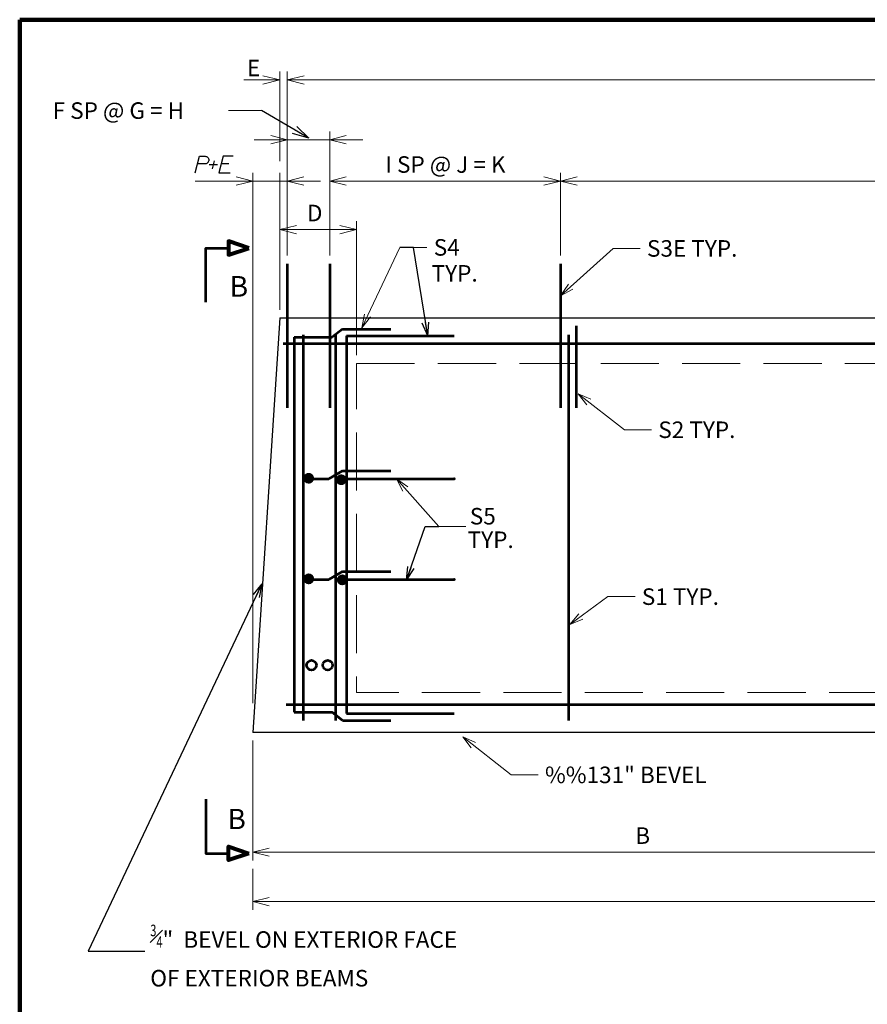
# Model space of a CAD drawing. Units: inches. Extents: x 55966 to 62317, y -7617 to -3581.
# Drawn here: x 56249 to 57376, y -4910 to -3600 of the extents above; entities that cross this region are included whole.
import ezdxf
from ezdxf.enums import TextEntityAlignment as Align

# ---------------------------------------------------------------- set-up
doc = ezdxf.new("R2010")
doc.units = ezdxf.units.IN
doc.header["$MEASUREMENT"] = 0
doc.linetypes.add('DGN Style 3', pattern=[108.267793, 77.334138, -30.933655])
doc.layers.get('0').update_dxf_attribs({"color": 254})
for name, color, linetype, lineweight in [('Level 1', 254, 'Continuous', 0), ('Level 14', 254, 'Continuous', 0), ('Level 2', 254, 'Continuous', 0), ('Level 4', 254, 'Continuous', 0), ('Level 59', 254, 'Continuous', 0)]:
    doc.layers.add(name, color=color, linetype=linetype, lineweight=lineweight)
doc.styles.add('Style-ITALIC_WORKING', font='ITALIC_WORKING.shx')
doc.dimstyles.get("Standard").update_dxf_attribs({"dimtxt": 0.18, "dimasz": 0.18, "dimexe": 0.18, "dimexo": 0.0625, "dimgap": 0.09, "dimtad": 0, "dimtih": 1, "dimtoh": 1, "dimdec": 4, "dimzin": 0, "dimdsep": 46, "dimtxsty": 'Standard', "dimcen": 0.09, "dimadec": 0, "dimazin": 0, "dimtfac": 1, "dimtdec": 4, "dimtofl": 0, "dimtmove": 0, "dimatfit": 3, "dimfxl": 1, "dimtolj": 1, "dimtzin": 0, "dimarcsym": 0})

# ---------------------------------------------------------------- blocks, each defined once
blk = doc.blocks.new('REDOT')
at = {"layer": 'Level 4', "linetype": 'Continuous', "lineweight": 30, "extrusion": (0, 0, 0.055555)}
h = blk.add_hatch(color=30, dxfattribs=at)
edge = h.paths.add_edge_path()
edge.add_arc((0, 0), 0.4, 0, 360)
blk = doc.blocks.new('SECARR')
at = {"layer": 'Level 1', "color": 100, "linetype": 'Continuous', "lineweight": 80, "flags": 128}
blk.add_lwpolyline([(18.999823, 23.999776), (9.999907, 26.999749), (9.999907, 20.999804), (18.999823, 23.999776)], dxfattribs=at)
at = {"layer": 'Level 1', "color": 100, "linetype": 'Continuous', "lineweight": 53, "flags": 128}
blk.add_lwpolyline([(0, 0), (0, 23.999776), (9.999907, 23.999776)], dxfattribs=at)
blk = doc.blocks.new('TerminatorOpen_0.5')
at = {"color": 0, "linetype": 'ByBlock', "lineweight": -2}
for q in [(-1, 0.25), (-1, 0), (-1, -0.25)]:
    blk.add_line((0, 0), q, dxfattribs=at)
blk = doc.blocks.new('*D6')
at = {"layer": 'Defpoints'}
for p in [(59252.184102, -4650.171), (56559.264102, -4718.691), (57996.279377, -4773.481), (59252.184102, -4773.481)]:
    blk.add_point(p, dxfattribs=at)
at = {"layer": 'Level 59', "color": 2, "linetype": 'Continuous', "lineweight": 0}
for p, q in [((59252.184102, -4661.171), (59252.184102, -4784.481)), ((56559.264102, -4729.691), (56559.264102, -4784.481)), ((56559.264102, -4773.481), (59252.184102, -4773.481))]:
    blk.add_line(p, q, dxfattribs=at)
at = {"layer": 'Level 59', "color": 2, "linetype": 'Continuous', "lineweight": 0, "flags": 128}
for points in [[(56581.264102, -4778.981), (56559.264102, -4773.481), (56581.264102, -4767.981)], [(59230.184102, -4767.981), (59252.184102, -4773.481), (59230.184102, -4778.981)]]:
    blk.add_lwpolyline(points, dxfattribs=at)
at = {"layer": 'Level 59', "color": 2, "linetype": 'Continuous', "lineweight": 30, "style": 'Style-ITALIC_WORKING'}
blk.add_text('A', height=22, dxfattribs=at).set_placement((57988.484102, -4751.481), align=Align.MIDDLE_LEFT)
blk = doc.blocks.new('*D7')
at = {"layer": 'Defpoints'}
for p in [(56559.264102, -4548.301), (57923.724102, -4609.951), (57076.95359, -4707.691), (57923.724102, -4707.691)]:
    blk.add_point(p, dxfattribs=at)
at = {"layer": 'Level 59', "color": 2, "linetype": 'Continuous', "lineweight": 0}
for p, q in [((56559.264102, -4559.301), (56559.264102, -4718.691)), ((57923.724102, -4620.951), (57923.724102, -4718.691)), ((56559.264102, -4707.691), (57923.724102, -4707.691))]:
    blk.add_line(p, q, dxfattribs=at)
at = {"layer": 'Level 59', "color": 2, "linetype": 'Continuous', "lineweight": 0, "flags": 128}
for points in [[(56581.264102, -4713.191), (56559.264102, -4707.691), (56581.264102, -4702.191)], [(57901.724102, -4702.191), (57923.724102, -4707.691), (57901.724102, -4713.191)]]:
    blk.add_lwpolyline(points, dxfattribs=at)
at = {"layer": 'Level 59', "color": 2, "linetype": 'Continuous', "lineweight": 30, "style": 'Style-ITALIC_WORKING'}
blk.add_text('B', height=22, dxfattribs=at).set_placement((57067.859102, -4685.691), align=Align.MIDDLE_LEFT)
blk = doc.blocks.new('*D47')
at = {"layer": 'Defpoints'}
for p in [(56595.264102, -3803.981), (56595.264102, -3879.505), (56640.107456, -3879.505), (56697.204102, -4057.471)]:
    blk.add_point(p, dxfattribs=at)
at = {"layer": 'Level 1', "color": 2, "linetype": 'Continuous', "lineweight": 0}
for p, q in [((56697.204102, -4046.471), (56697.204102, -3868.505)), ((56697.204102, -3879.505), (56595.264102, -3879.505))]:
    blk.add_line(p, q, dxfattribs=at)
at = {"layer": 'Level 1', "color": 2, "linetype": 'Continuous', "lineweight": 0, "flags": 128}
for points in [[(56617.264102, -3885.005), (56595.264102, -3879.505), (56617.264102, -3874.005)], [(56675.204102, -3874.005), (56697.204102, -3879.505), (56675.204102, -3885.005)]]:
    blk.add_lwpolyline(points, dxfattribs=at)
at = {"layer": 'Level 1', "color": 2, "linetype": 'Continuous', "lineweight": 30, "style": 'Style-ITALIC_WORKING'}
blk.add_text('D', height=22, dxfattribs=at).set_placement((56631.27281, -3857.505), align=Align.MIDDLE_LEFT)

msp = doc.modelspace()

# ---------------------------------------------------------------- linework, layer by layer
at = {"layer": 'Level 1', "color": 2, "linetype": 'Continuous', "lineweight": 0}
msp.add_line((56526.758102, -3721.242), (56570.758102, -3721.242), dxfattribs=at)
at = {"layer": 'Level 1', "color": 3, "linetype": 'Continuous', "lineweight": 30}
for p in [(56595.264102, -3997.141), (56595.264102, -4548.301)]:
    msp.add_line(p, (56559.264102, -4548.301), dxfattribs=at)
at = {"layer": 'Level 1', "color": 100, "linetype": 'Continuous', "lineweight": 30}
for p, q in [((56595.264102, -3997.141), (59252.184102, -3997.141)), ((59252.184102, -4548.301), (56595.264102, -4548.301))]:
    msp.add_line(p, q, dxfattribs=at)
at = {"layer": 'Level 14', "color": 150, "linetype": 'Continuous', "lineweight": 106}
for q in [(56249.300102, -7613.152), (62297.780102, -3600.512)]:
    msp.add_line((56249.604102, -3600.336), q, dxfattribs=at)
at = {"layer": 'Level 2', "color": 100, "linetype": 'DGN Style 3', "lineweight": 13, "flags": 128}
msp.add_lwpolyline([(56697.204102, -4057.471), (57859.614102, -4057.471), (57859.614102, -4495.411), (56697.204102, -4495.411)], close=True, dxfattribs=at)
at = {"layer": 'Level 4', "color": 30, "linetype": 'Continuous', "lineweight": 53}
for p, q in [((56605.194102, -3924.961), (56605.194102, -4116.511)), ((56661.594102, -3924.961), (56661.594102, -4116.511)), ((56968.524102, -3924.961), (56968.524102, -4116.511)), ((56989.494102, -4007.611), (56989.494102, -4116.511)), ((56626.194102, -4019.431), (56626.194102, -4532.401)), ((56678.664102, -4012.111), (56665.044102, -4022.581)), ((56669.484102, -4019.431), (56669.484102, -4532.401)), ((56678.664102, -4012.111), (56742.924102, -4012.111)), ((56683.884102, -4020.721), (56683.884102, -4523.221)), ((56683.884102, -4020.721), (56826.864102, -4020.721)), ((56978.994102, -4019.431), (56978.994102, -4532.401)), ((56599.584102, -4031.221), (59252.184102, -4031.221)), ((56614.164102, -4022.581), (56614.164102, -4521.301)), ((56614.164102, -4022.581), (56665.044102, -4022.581)), ((56678.664102, -4200.481), (56660.304102, -4210.981)), ((56678.664102, -4200.481), (56742.924102, -4200.481)), ((56627.514102, -4210.981), (56660.304102, -4210.981)), ((56678.664102, -4210.981), (56826.864102, -4210.981)), ((56678.664102, -4334.281), (56660.304102, -4344.781)), ((56678.664102, -4334.281), (56742.924102, -4334.281)), ((56627.514102, -4344.781), (56660.304102, -4344.781)), ((56678.664102, -4344.781), (56826.864102, -4344.781)), ((56603.844102, -4511.401), (59252.184102, -4511.401)), ((56614.164102, -4521.301), (56665.044102, -4521.301)), ((56678.664102, -4532.731), (56665.044102, -4521.301)), ((56683.884102, -4523.221), (56826.864102, -4523.221)), ((56678.664102, -4532.731), (56742.924102, -4532.731))]:
    msp.add_line(p, q, dxfattribs=at)
for centre in [(56637.354852, -4458.97625), (56658.894852, -4458.97625)]:
    msp.add_circle(centre, 6.478142, dxfattribs=at)
for p in [(56826.864102, -4210.981), (56826.864102, -4210.981), (56826.864102, -4210.981), (56826.864102, -4344.781), (56826.864102, -4344.781)]:
    msp.add_point(p, dxfattribs=at)
at = {"layer": 'Level 59', "color": 2, "linetype": 'Continuous', "lineweight": 0}
for p, q in [((56595.264102, -3788.731), (56595.264102, -3669.301)), ((56605.194102, -3788.731), (56605.194102, -3669.301)), ((56547.245102, -3680.551), (56595.264102, -3680.551)), ((56650.194102, -3680.551), (56605.194102, -3680.551)), ((57547.854102, -3680.551), (56605.194102, -3680.551)), ((56605.194102, -3803.981), (56605.194102, -3748.981)), ((56661.594102, -3913.961), (56661.594102, -3748.981)), ((56561.194102, -3759.981), (56605.194102, -3759.981)), ((56605.194102, -3759.981), (56661.594102, -3759.981)), ((56705.594102, -3759.981), (56661.594102, -3759.981)), ((56559.264102, -4509.58), (56559.264102, -3803.981)), ((56595.264102, -3986.141), (56595.264102, -3803.981)), ((56605.194102, -3913.961), (56605.194102, -3803.981)), ((56968.524102, -3913.961), (56968.524102, -3803.981)), ((56482.634102, -3814.981), (56605.201102, -3814.981)), ((56649.194102, -3814.981), (56605.194102, -3814.981)), ((56661.594102, -3814.981), (56968.524102, -3814.981)), ((56968.524102, -3814.981), (58878.924102, -3814.981)), ((56704.224102, -4010.131), (56754.909102, -3903.226)), ((56754.909102, -3903.226), (56790.909102, -3903.226)), ((56968.629102, -3967.636), (57038.499102, -3904.606)), ((57038.499102, -3904.606), (57074.499102, -3904.606)), ((56991.909102, -4097.836), (57053.559102, -4145.791)), ((57053.559102, -4145.791), (57089.559102, -4145.791)), ((56750.289102, -4211.092), (56806.619102, -4274.473)), ((56806.619102, -4274.473), (56842.619102, -4274.473)), ((56980.959102, -4404.796), (57031.644102, -4367.791)), ((57031.644102, -4367.791), (57067.644102, -4367.791)), ((56838.474102, -4554.166), (56902.869102, -4604.881)), ((56902.869102, -4604.881), (56938.869102, -4604.881))]:
    msp.add_line(p, q, dxfattribs=at)
at = {"layer": 'Level 59', "color": 2, "linetype": 'Continuous', "lineweight": 30}
for p, q in [((56482.634102, -3803.981), (56488.524102, -3781.981)), ((56488.524102, -3781.981), (56495.973102, -3781.981)), ((56495.973102, -3781.981), (56497.012102, -3782.154)), ((56497.012102, -3782.154), (56497.532102, -3782.327)), ((56497.532102, -3782.327), (56498.571102, -3782.847)), ((56498.571102, -3782.847), (56499.264102, -3783.367)), ((56499.264102, -3783.367), (56499.784102, -3784.06)), ((56499.784102, -3784.06), (56500.303102, -3784.926)), ((56500.303102, -3784.926), (56500.650102, -3786.138)), ((56496.319102, -3792.028), (56485.925102, -3792.028)), ((56497.185102, -3791.855), (56496.319102, -3792.028)), ((56498.051102, -3791.509), (56497.185102, -3791.855)), ((56498.571102, -3791.162), (56498.051102, -3791.509)), ((56499.264102, -3790.642), (56498.571102, -3791.162)), ((56499.784102, -3789.95), (56499.264102, -3790.642)), ((56500.130102, -3789.43), (56499.784102, -3789.95)), ((56500.477102, -3788.737), (56500.130102, -3789.43)), ((56500.650102, -3788.044), (56500.477102, -3788.737)), ((56500.650102, -3786.138), (56500.823102, -3787.178)), ((56500.823102, -3787.178), (56500.650102, -3788.044)), ((56501.466102, -3792.958), (56512.378102, -3792.958))]:
    msp.add_line(p, q, dxfattribs=at)
at = {"layer": 'Level 59', "color": 2, "linetype": 'Continuous', "lineweight": 0, "flags": 128}
for points in [[(56572.764102, -3674.926), (56595.264102, -3680.551), (56572.764102, -3686.176)], [(56627.694102, -3686.176), (56605.194102, -3680.551), (56627.694102, -3674.926)], [(56627.694102, -3686.176), (56605.194102, -3680.551), (56627.694102, -3674.926)], [(56583.194102, -3754.481), (56605.194102, -3759.981), (56583.194102, -3765.481)], [(56683.594102, -3765.481), (56661.594102, -3759.981), (56683.594102, -3754.481)], [(56537.264102, -3809.481), (56559.264102, -3814.981), (56537.264102, -3820.481)], [(56627.194102, -3820.481), (56605.194102, -3814.981), (56627.194102, -3809.481)], [(56683.594102, -3820.481), (56661.594102, -3814.981), (56683.594102, -3809.481)], [(56946.524102, -3809.481), (56968.524102, -3814.981), (56946.524102, -3820.481)], [(56990.524102, -3820.481), (56968.524102, -3814.981), (56990.524102, -3809.481)], [(56985.009102, -3958.92), (56968.629102, -3967.636), (56978.980102, -3952.238)], [(56716.001102, -3995.794), (56704.224102, -4010.131), (56707.869102, -3991.939)], [(57003.354102, -4112.44), (56991.909102, -4097.836), (57008.880102, -4105.336)], [(56758.632102, -4227.66), (56750.289102, -4211.092), (56765.450102, -4221.785)], [(56998.150102, -4397.816), (56980.959102, -4404.796), (56992.843102, -4390.548)], [(56849.831102, -4568.838), (56838.474102, -4554.166), (56855.399102, -4561.768)]]:
    msp.add_lwpolyline(points, dxfattribs=at)
at = {"layer": 'Level 59', "color": 2, "linetype": 'Continuous', "lineweight": 30, "flags": 128}
for points in [[(56533.217102, -3781.981), (56520.051102, -3781.981), (56514.162102, -3803.981), (56529.406102, -3803.981)], [(56505.587102, -3798.871), (56508.445102, -3788.217)], [(56517.453102, -3791.682), (56527.500102, -3791.682)]]:
    msp.add_lwpolyline(points, dxfattribs=at)

# ---------------------------------------------------------------- block references
at = {"layer": 'Level 1', "color": 100, "linetype": 'Continuous', "lineweight": 80, "xscale": 3.000028, "yscale": 3.000028, "zscale": 3.000028}
msp.add_blockref('SECARR', (56497.014102, -3976.111), dxfattribs=at)
at = {"layer": 'Level 1', "color": 100, "linetype": 'Continuous', "lineweight": 80, "extrusion": (0, 0, -1), "xscale": 3.000028, "yscale": 3.000028, "zscale": 3.000028, "rotation": 180}
msp.add_blockref('SECARR', (-56497.014102, -4637.311), dxfattribs=at)
at = {"layer": 'Level 4', "color": 30, "linetype": 'Continuous', "lineweight": 30, "xscale": 18.000028, "yscale": 18.000028, "zscale": 18.000028}
for p in [(56633.634102, -4210.321), (56676.894102, -4212.301), (56633.634102, -4344.151), (56678.214102, -4345.471)]:
    msp.add_blockref('REDOT', p, dxfattribs=at)

# ---------------------------------------------------------------- texts
at = {"layer": 'Level 1', "color": 2, "linetype": 'Continuous', "lineweight": 30, "style": 'Style-ITALIC_WORKING'}
msp.add_text('E', height=22.000002, dxfattribs=at).set_placement((56551.468102, -3675.611))
msp.add_text('F SP @ G = H', height=22.000002, dxfattribs=at).set_placement((56293.160102, -3710.241998), align=Align.TOP_LEFT)
at = {"layer": 'Level 59', "color": 2, "linetype": 'Continuous', "lineweight": 30, "style": 'Style-ITALIC_WORKING'}
for s, height, p in [('I SP @ J = K', 22.000002, (56735.558102, -3792.980999)), ('S4', 22.000002, (56799.909102, -3903.225999)), ('S3E TYP.', 22.000002, (57083.499102, -3904.605999)), ('TYP.', 22.000002, (56797.116102, -3937.753999)), ('B', 27.499998, (56528.484102, -3955.081001)), ('S2 TYP.', 22.000002, (57098.559102, -4145.790999)), ('S5', 22.000002, (56847.873102, -4260.802999)), ('TYP.', 22.000002, (56845.042102, -4292.131999)), ('S1 TYP.', 22.000002, (57076.644102, -4367.790999)), ('%%131" BEVEL', 22.000002, (56947.869102, -4604.880999)), ('B', 26.999988, (56525.874102, -4663.591006))]:
    msp.add_text(s, height=height, dxfattribs=at).set_placement(p, align=Align.MIDDLE_LEFT)
at = {"layer": 'Level 59', "color": 2, "linetype": 'Continuous', "lineweight": 30, "insert": (56422.947102, -4804.139), "char_height": 22.000002, "attachment_point": 1, "line_spacing_factor": 1.172645, "style": 'Style-ITALIC_WORKING'}
msp.add_mtext('{\\T1.0;\\W0.7x;\\H0.7x;\\S3#4;}"  BEVEL ON EXTERIOR FACE\\POF EXTERIOR BEAMS', dxfattribs=at)

# ---------------------------------------------------------------- dimensions: what is measured, and where the dimension line sits
at = {"layer": 'Level 1', "color": 2, "linetype": 'Continuous', "lineweight": 0}
dim = msp.add_linear_dim(base=(56595.264102, -3879.505), p1=(56697.204102, -4057.471), p2=(56595.264102, -3803.981), angle=180, text='D', dimstyle='Standard', override={"dimtxt": 22, "dimasz": 22, "dimexe": 11, "dimexo": 11, "dimgap": 11, "dimtad": 1, "dimtih": 0, "dimtoh": 0, "dimzin": 15, "dimlunit": 4, "dimtxsty": 'Style-ITALIC_WORKING', "dimblk": 'TerminatorOpen_0.5', "dimse2": 1, "dimclre": 2, "dimtolj": 0, "dimtzin": 15, "dimlwe": 0}, dxfattribs=at)
dim.commit()
dim.dimension.update_dxf_attribs({"geometry": '*D47', "text_midpoint": (56640.107456, -3879.505), "dimtype": 128})
at = {"layer": 'Level 59', "color": 2, "linetype": 'Continuous', "lineweight": 0}
for base, p1, p2, text, picture, middle in [((57923.724102, -4707.691), (56559.264102, -4548.301), (57923.724102, -4609.951), 'B', '*D7', (57076.95359, -4707.691)), ((59252.184102, -4773.481), (56559.264102, -4718.691), (59252.184102, -4650.171), 'A', '*D6', (57996.279377, -4773.481))]:
    dim = msp.add_linear_dim(base=base, p1=p1, p2=p2, text=text, dimstyle='Standard', override={"dimtxt": 22, "dimasz": 22, "dimexe": 11, "dimexo": 11, "dimgap": 11, "dimtad": 1, "dimtih": 0, "dimtoh": 0, "dimzin": 15, "dimlunit": 4, "dimtxsty": 'Style-ITALIC_WORKING', "dimblk": 'TerminatorOpen_0.5', "dimclre": 2, "dimtolj": 0, "dimtzin": 15, "dimlwe": 0}, dxfattribs=at)
    dim.commit()
    dim.dimension.update_dxf_attribs({"geometry": picture, "text_midpoint": middle, "dimtype": 128})

# ---------------------------------------------------------------- leaders
at = {"layer": 'Level 1', "color": 2, "linetype": 'Continuous', "lineweight": 0}
msp.add_leader([(56633.891102, -3758.098), (56570.758102, -3721.242)], dimstyle='Standard', override={"dimtxt": 22, "dimasz": 22, "dimgap": 0, "dimtad": 1, "dimtxsty": 'Style-ITALIC_WORKING', "dimldrblk": 'TerminatorOpen_0.5'}, dxfattribs=at)
at = {"layer": 'Level 59', "color": 2, "linetype": 'Continuous', "lineweight": 0}
for points in [[(56791.899102, -4021.081), (56772.909102, -3903.226), (56754.909102, -3903.226)], [(56763.816102, -4345.978), (56788.619102, -4274.473), (56806.619102, -4274.473)], [(56571.485102, -4350.721), (56340.294102, -4839.286), (56397.639102, -4839.286), (56415.639102, -4839.286)]]:
    msp.add_leader(points, dimstyle='Standard', override={"dimtxt": 18, "dimasz": 18, "dimgap": 0, "dimtxsty": 'Style-ITALIC_WORKING', "dimldrblk": 'TerminatorOpen_0.5'}, dxfattribs=at)

doc.saveas('drawing.dxf')
